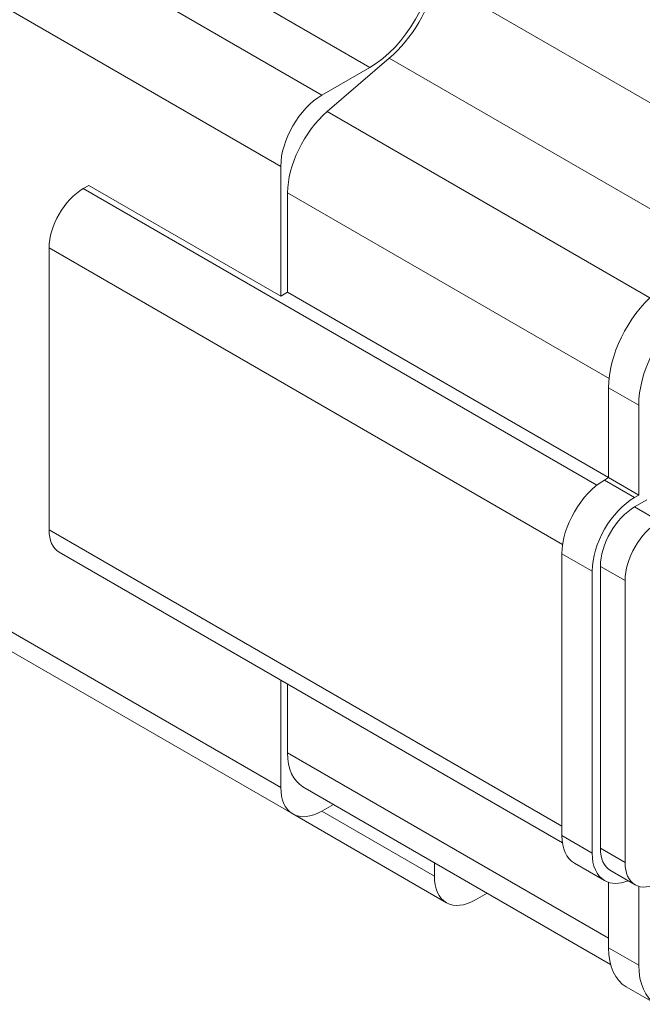
# Model space of a CAD drawing. Units: inches. Extents: x -7.4 to 3.7, y -2.8 to 2.3.
# Drawn here: x 2.3 to 2.9, y 0.4 to 1.3 of the extents above; entities that cross this region are included whole.
import ezdxf

# ---------------------------------------------------------------- set-up
doc = ezdxf.new("R2010")
doc.units = ezdxf.units.IN
doc.header["$MEASUREMENT"] = 0
doc.layers.add('TANGENT EDGES', color=7, linetype='Continuous', lineweight=0)
doc.layers.add('VISIBLE', color=7, linetype='Continuous', lineweight=0)

msp = doc.modelspace()

# ---------------------------------------------------------------- linework, layer by layer
at = {"layer": 'TANGENT EDGES'}
for p, q in [((1.96969, 1.63226), (2.62966, 1.25122)), ((1.92844, 1.60844), (2.58841, 1.22741)), ((1.89309, 1.5472), (2.55305, 1.16617)), ((2.96307, 1.16725), (2.68606, 1.32719)), ((2.87009, 1.05326), (2.59295, 1.21327)), ((2.82469, 0.89231), (2.38335, 1.14712)), ((2.83514, 0.98398), (2.55895, 1.14345)), ((2.79523, 0.84128), (2.35388, 1.09609)), ((1.89309, 1.01376), (2.55305, 0.63273)), ((2.86064, 0.9611), (2.83472, 0.97607)), ((2.85711, 0.88176), (2.83118, 0.89673)), ((2.85711, 0.87359), (2.87832, 0.86135)), ((2.79465, 0.59939), (2.35388, 0.85386)), ((2.82057, 0.81848), (2.79465, 0.83345)), ((2.82765, 0.82256), (2.84886, 0.81032)), ((2.83472, 0.50304), (2.55895, 0.66226)), ((2.58841, 0.61232), (2.68505, 0.55652)), ((2.82057, 0.57625), (2.79465, 0.59122)), ((2.82765, 0.58034), (2.84886, 0.56809)), ((2.86064, 0.47991), (2.83472, 0.49488))]:
    msp.add_line(p, q, dxfattribs=at)
at = {"layer": 'VISIBLE'}
for p, q in [((2.64615, 1.25922), (2.59295, 1.21327)), ((2.92316, 1.0993), (2.64615, 1.25922)), ((2.58841, 1.22741), (2.62966, 1.25122)), ((2.55305, 1.05458), (2.55305, 1.16617)), ((2.38806, 1.14984), (2.38335, 1.14712)), ((2.55305, 1.05458), (2.38806, 1.14984)), ((2.55895, 1.14345), (2.55895, 1.05799)), ((2.35388, 1.09609), (2.35388, 0.85386)), ((2.55895, 1.05799), (2.55305, 1.05458)), ((2.83472, 0.89877), (2.55895, 1.05799)), ((1.90344, 0.99087), (2.56341, 0.60984)), ((2.83472, 0.97607), (2.83472, 0.89877)), ((2.86064, 0.8838), (2.86064, 0.9611)), ((2.83472, 0.89877), (2.83118, 0.89673)), ((2.86064, 0.8838), (2.83472, 0.89877)), ((2.85711, 0.88176), (2.86064, 0.8838)), ((2.85711, 0.87359), (2.86772, 0.87972)), ((2.79507, 0.58505), (2.36251, 0.83479)), ((2.79465, 0.83345), (2.79465, 0.59122)), ((2.82765, 0.58034), (2.82765, 0.82256)), ((2.82057, 0.57625), (2.82057, 0.81848)), ((2.84886, 0.56809), (2.84886, 0.81032)), ((2.55305, 0.63273), (2.55305, 0.72478)), ((2.55895, 0.72138), (2.55895, 0.66226)), ((2.83642, 0.48064), (2.57206, 0.63327)), ((2.59838, 0.61807), (2.58841, 0.61232)), ((2.56341, 0.60984), (2.6954, 0.53363)), ((2.68505, 0.55652), (2.68505, 0.56803)), ((2.83128, 0.5526), (2.80535, 0.56757)), ((2.83628, 0.56126), (2.85749, 0.54901)), ((2.83472, 0.55109), (2.83472, 0.49488)), ((2.73037, 0.54187), (2.7204, 0.53611)), ((2.86064, 0.47991), (2.86064, 0.54768)), ((2.87583, 0.44634), (2.8499, 0.46131))]:
    msp.add_line(p, q, dxfattribs=at)
for centre, major_axis, start_param, end_param in [((2.62966, 1.31518), (0.03917, 0.06784), 3.926991, 5.497787), ((2.63461, 1.31233), (0.0375, 0.06495), 4.146486, 5.252937), ((2.58841, 1.18659), (-0.025, -0.0433), -2.356194, -0.785398), ((2.60373, 1.1693), (-0.03167, -0.05485), -2.113079, -0.785398), ((2.38335, 1.1131), (-0.02083, -0.03608), -2.356194, -0.785398), ((2.88657, 1.006), (-0.03667, -0.06351), -2.113079, -0.785398), ((2.9125, 0.99103), (-0.03667, -0.06351), -2.113079, -0.785398), ((2.83118, 0.85454), (-0.02583, -0.04474), -2.356194, -0.785398), ((2.85711, 0.83957), (-0.02583, -0.04474), -2.356194, -0.785398), ((2.85711, 0.83957), (-0.02083, -0.03608), -2.356194, -0.785398), ((2.87832, 0.82733), (-0.02083, -0.03608), -2.356194, -0.785398), ((2.38335, 0.87087), (-0.02083, -0.03608), -0.785398, 0), ((2.60373, 0.68811), (-0.03167, -0.05485), -0.785398, 0), ((2.58841, 0.65314), (-0.025, -0.0433), -0.785398, 0), ((2.58841, 0.65314), (0.025, 0.0433), 3.141593, 3.926991), ((2.83118, 0.61232), (-0.02583, -0.04474), -0.785398, 0), ((2.85711, 0.59735), (-0.02583, -0.04474), -0.785398, 0), ((2.85711, 0.59735), (-0.02083, -0.03608), -0.785398, 0), ((2.87832, 0.5851), (-0.02083, -0.03608), -0.785398, 0), ((2.7204, 0.57693), (-0.025, -0.0433), -0.785398, 0), ((2.85711, 0.59735), (0.02583, 0.04474), 3.141593, 3.774263), ((2.87832, 0.5851), (0.02083, 0.03608), 3.141593, 3.926991), ((2.7204, 0.57693), (0.025, 0.0433), 3.141593, 3.926991), ((2.88657, 0.52481), (-0.03667, -0.06351), -0.785398, 0), ((2.9125, 0.50985), (-0.03667, -0.06351), -0.785398, 0)]:
    msp.add_ellipse(centre, major_axis=major_axis, ratio=0.57735, start_param=start_param, end_param=end_param, dxfattribs=at)

doc.saveas('drawing.dxf')
